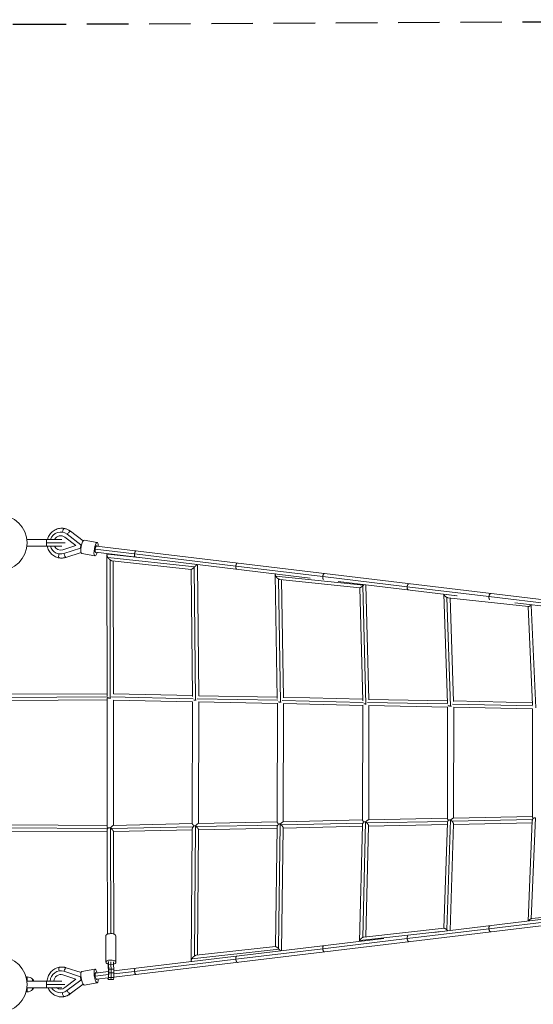
# Model space of a CAD drawing. Units: millimetres. Extents: x -4648 to 5608, y -1916 to 2634.
# Drawn here: x -2937 to -1364, y -377 to 2634 of the extents above; entities that cross this region are included whole.
import ezdxf

# ---------------------------------------------------------------- set-up
doc = ezdxf.new("R2010")
doc.units = ezdxf.units.MM
doc.header["$LTSCALE"] = 20
doc.linetypes.add('HIDDEN', pattern=[9.525, 6.35, -3.175])
doc.layers.add('2d', color=230, linetype='Continuous')
doc.layers.add('AS-Safetyzone', color=5, linetype='HIDDEN')

msp = doc.modelspace()

# ---------------------------------------------------------------- linework, layer by layer
at = {"layer": '2d', "lineweight": 0}
for p, q in [((-2805, 1066.9), (-2805.3, 1067)), ((-2791, 1060.8), (-2791.3, 1060.8)), ((-2791.3, 1060.8), (-2749.1, 1028.3)), ((-2742.6, 1040.1), (-2781.4, 1070)), ((-2742.5, 1040.1), (-2781.1, 1069.9)), ((-2807.3, 1044), (-2914.6, 1044)), ((-2807.6, 1024), (-2914.6, 1024)), ((-2854.4, 1024), (-2854.4, 1044)), ((-2854.4, 1034), (-2797.7, 1034)), ((-2764.4, 1025.7), (-2804.7, 1012.6)), ((-2798, 1051.6), (-2764.4, 1025.7)), ((-2749.1, 1028.3), (-2750.8, 1018.1)), ((-2748.8, 1028.3), (-2749.1, 1028.3)), ((-2699.2, 1035.8), (-2739.3, 1042.7)), ((-308.4, 736.5), (-2701.2, 1024.5)), ((-2816.5, 1000.5), (-2816.7, 1000.6)), ((-2750.8, 1018.1), (-2801.5, 1001.7)), ((-2801.2, 1001.6), (-2801.5, 1001.7)), ((-2795.3, 989.8), (-2748.7, 1004.9)), ((-2795, 989.8), (-2748.6, 1004.8)), ((-2750.6, 1018.1), (-2750.8, 1018.1)), ((-2706.4, 994.4), (-2746.5, 1001.3)), ((-2584.9, 1000.5), (-2705.3, 1015)), ((-2047.2, 926.6), (-2704, 1005.6)), ((-2669.5, 997), (-2668.6, 565.2)), ((-2666.4, 999.8), (-2552.9, 987.5)), ((-2274.8, 963.1), (-2584.9, 1000.4)), ((-2666.8, 989.9), (-2400.7, 961)), ((-2660, 982.5), (-2659.1, 559.5)), ((-2653.6, 979.3), (-2411.2, 953)), ((-2650.5, 978.9), (-2649.6, 572.2)), ((-2392.5, 968.2), (-2388.6, 566.1)), ((-2411.4, 953), (-2407.6, 564.1)), ((-2402, 959.9), (-2398, 552.8)), ((-2008.9, 931.1), (-2274.8, 963.1)), ((-2154.1, 937.8), (-2148, 558)), ((-2152.7, 932.7), (-1884, 904.8)), ((-2144.5, 923.9), (-2138.5, 547.2)), ((-2140, 922.3), (-1895.3, 896.9)), ((-2134.9, 921.8), (-2129.1, 560.7)), ((-1750.5, 899.9), (-2008.9, 931)), ((-1597.1, 872.5), (-1961.6, 916.3)), ((-1877, 906.1), (-1867.8, 554.5)), ((-1895.8, 896.9), (-1886.7, 551.1)), ((-1886.6, 902.5), (-1877.1, 541.4)), ((-1500.3, 869.8), (-1750.5, 899.9)), ((-1638.4, 877.4), (-1627.1, 544.3)), ((-1637.9, 876.9), (-1598.4, 872.6)), ((-1628.8, 867.3), (-1617.6, 535)), ((-1626.1, 866.6), (-1378.9, 839.8)), ((-1619, 865.9), (-1608.3, 548.6)), ((-1259.3, 840.7), (-1500.3, 869.7)), ((-310.6, 717.7), (-1420.8, 851.2)), ((-1370.9, 844), (-1357.1, 529.6)), ((-1379.9, 839.9), (-1366.7, 538.4)), ((-2668.6, 572.8), (-2968.8, 571.1)), ((-2407.6, 567.3), (-2649.6, 572.6)), ((-2668.5, 563.3), (-2977, 561.6)), ((-2668.6, 553.8), (-2968.7, 552.1)), ((-2668.4, 165.3), (-2668.6, 559)), ((-2405.5, 557.7), (-2655.5, 563.2)), ((-2407.5, 548.3), (-2649.8, 553.6)), ((-2649.4, 170.4), (-2649.6, 553.6)), ((-2408.2, 175.5), (-2407.5, 548.4)), ((-2146.7, 552.7), (-2393.8, 557.4)), ((-2389.2, 176.1), (-2388.5, 547.9)), ((-2147.9, 543.3), (-2388.9, 547.9)), ((-2148.1, 562.3), (-2388.6, 566.9)), ((-2148.6, 180.4), (-2147.9, 543.5)), ((-1885.5, 546.5), (-2133.5, 552.4)), ((-2129.6, 181.1), (-2128.9, 542.9)), ((-1886.6, 537.1), (-2129.4, 542.9)), ((-1886.9, 556.1), (-2129.1, 561.9)), ((-1626.7, 541.5), (-1872.3, 546.2)), ((-1627.4, 551), (-1867.8, 555.7)), ((-1367, 545.5), (-1608.3, 550.7)), ((-1887.2, 186.5), (-1886.6, 537.5)), ((-1627, 532), (-1868.3, 536.7)), ((-1868.2, 187.3), (-1867.6, 536.7)), ((-1627.3, 191.4), (-1627, 532.6)), ((-1366.2, 535.9), (-1611.4, 541.1)), ((-1366.5, 526.4), (-1608.8, 531.7)), ((-1608.3, 192.3), (-1608, 531.6)), ((-1367.3, 196.8), (-1366.5, 527)), ((-2148.6, 180.7), (-2389.5, 176.1)), ((-1887.2, 186.9), (-2130, 181.1)), ((-1886.4, -172.1), (-1877.8, 181.4)), ((-1626.4, 182.5), (-1873.7, 177.8)), ((-1627.3, 191.9), (-1868.8, 187.3)), ((-1629, -149.3), (-1617.9, 187)), ((-1366.8, 188.1), (-1613.1, 182.8)), ((-1367.3, 197.5), (-1609.1, 192.3)), ((-1380.1, -122.4), (-1367.5, 184.8)), ((-1370.7, -115.2), (-1358, 193.2)), ((-2667.9, 160.7), (-2977, 162.4)), ((-2668.4, 151.2), (-2968.8, 152.9)), ((-2668.4, 170.2), (-2968.7, 171.9)), ((-2667.3, -162.1), (-2668.4, 157.6)), ((-2657.8, -160.6), (-2658.9, 162.8)), ((-2405.1, 166.3), (-2656.6, 160.8)), ((-2408.2, 175.7), (-2649.7, 170.4)), ((-2408.3, 156.7), (-2649.4, 151.4)), ((-2648.3, -162), (-2649.4, 151.7)), ((-2411.5, -243.7), (-2408.3, 159.2)), ((-2401.9, -229.4), (-2398.7, 169.1)), ((-2146.3, 171.3), (-2395.9, 166.5)), ((-2392.4, -226.6), (-2389.3, 157.5)), ((-2148.7, 161.7), (-2389.3, 157.1)), ((-2153.9, -200.2), (-2148.7, 165.1)), ((-2144.6, -206.3), (-2139.1, 174.6)), ((-1885.7, 177.5), (-2135.7, 171.5)), ((-2135.1, -213.2), (-2129.7, 162.8)), ((-1887.5, 167.9), (-2129.7, 162.1)), ((-1896.1, -184.4), (-1887.4, 172.3)), ((-1876.7, -170.4), (-1868.4, 169.2)), ((-1627.7, 172.9), (-1868.5, 168.3)), ((-1638.1, -144.5), (-1627.5, 178.3)), ((-1619.3, -151.1), (-1608.6, 174.6)), ((-1367.8, 178.5), (-1608.6, 173.3)), ((-358.2, -18.5), (-2648.8, -294.2)), ((-1120.1, -87.6), (-1368.8, -114.8)), ((-1308.5, -113.7), (-1668.5, -157.1)), ((-1259.3, -116.7), (-1500.3, -145.7)), ((-1637.4, -144.4), (-1882.9, -171.1)), ((-1500.3, -145.8), (-1750.5, -175.9)), ((-2673, -248.4), (-2673.3, -167.5)), ((-1821.6, -175.5), (-2648.1, -274.9)), ((-2642, -248.3), (-2642.3, -167.4)), ((-1750.5, -175.9), (-2008.9, -207)), ((-1647.3, -154.5), (-1895.2, -181.4)), ((-2142.6, -208.1), (-2409.5, -237.6)), ((-2153.6, -200.2), (-2396.5, -227)), ((-2008.9, -207.1), (-2274.8, -239.1)), ((-2274.8, -239.2), (-2584.9, -276.5)), ((-2748.6, -280), (-2794.4, -265)), ((-2748.6, -280), (-2794.3, -265)), ((-2706.4, -269.6), (-2746.5, -276.6)), ((-2665.7, -261.1), (-2665.8, -249.8)), ((-2664.7, -274.8), (-2665.7, -261.1)), ((-2665.2, -246.3), (-2665.2, -255.5)), ((-2665.2, -255.5), (-2664.1, -269.3)), ((-2665.2, -255.5), (-2649.2, -256)), ((-2664.1, -269.3), (-2664, -280.5)), ((-2664.1, -269.3), (-2648.1, -269.8)), ((-2657.2, -246.6), (-2657.2, -255.8)), ((-2657.2, -255.8), (-2656.1, -269.5)), ((-2656.1, -269.5), (-2656.1, -280.7)), ((-2649.2, -246.8), (-2649.2, -256)), ((-2649.2, -256), (-2648.1, -269.8)), ((-2648.1, -269.8), (-2648.1, -280.9)), ((-2917.1, -293), (-2913.7, -293)), ((-2913.7, -306), (-2913.7, -293)), ((-2897.1, -300), (-2897, -300)), ((-2897, -306), (-2897, -300)), ((-2895.4, -301.6), (-2897, -300)), ((-2805.4, -274.8), (-2805.7, -274.8)), ((-2804.5, -286.9), (-2764.6, -300)), ((-2800.7, -276), (-2801, -275.9)), ((-2801, -275.9), (-2750.9, -292.4)), ((-2764.6, -300), (-2798.6, -325.9)), ((-2750.6, -292.4), (-2750.9, -292.4)), ((-2750.9, -292.4), (-2749.4, -302.6)), ((-2664.9, -286.1), (-2705.1, -291)), ((-2664.7, -276.9), (-2704, -281.7)), ((-2666.2, -296.3), (-2701.1, -300.4)), ((-2666.4, -297.7), (-2666.5, -296.3)), ((-2665.8, -300.8), (-2666.4, -297.7)), ((-2664.8, -294.4), (-2665.8, -300.8)), ((-2665.8, -300.8), (-2649.9, -301.3)), ((-2665.4, -291.1), (-2665, -288.6)), ((-2665, -288.6), (-2664.6, -281)), ((-2664, -280.5), (-2664.8, -294.4)), ((-2664.8, -294.4), (-2648.8, -294.8)), ((-2664.6, -281), (-2664.7, -274.8)), ((-2664, -280.5), (-2648.1, -280.9)), ((-2656.8, -294.6), (-2657.9, -301)), ((-2656.1, -280.7), (-2656.8, -294.6)), ((-2648.8, -294.8), (-2649.9, -301.3)), ((-2648.1, -280.9), (-2648.8, -294.8)), ((-2584.9, -276.5), (-2648.3, -284.1)), ((-2807.4, -306), (-2914.6, -306)), ((-2807.7, -326), (-2914.6, -326)), ((-2913.7, -339), (-2913.7, -326)), ((-2897, -332), (-2897, -326)), ((-2895.4, -330.4), (-2897, -332)), ((-2895.4, -306), (-2895.4, -301.6)), ((-2895.4, -330.4), (-2895.4, -326)), ((-2893.7, -306), (-2893.7, -305)), ((-2893.7, -327), (-2893.7, -326)), ((-2854.4, -326), (-2854.4, -306)), ((-2854.4, -316), (-2797.9, -316)), ((-2749.4, -302.6), (-2792.1, -335.1)), ((-2782.3, -345.2), (-2742.7, -315.1)), ((-2781.9, -345.1), (-2742.6, -315.3)), ((-2749.1, -302.6), (-2749.4, -302.6)), ((-2699.2, -311), (-2739.3, -317.9)), ((-2917.1, -339), (-2913.7, -339)), ((-2897.1, -332), (-2897, -332)), ((-2816.3, -341.3), (-2816.6, -341.3)), ((-2791.8, -335.1), (-2792.1, -335.1))]:
    msp.add_line(p, q, dxfattribs=at)
for centre in [(-3000, 1034), (-3000, -316)]:
    msp.add_circle(centre, 86, dxfattribs=at)
for centre, radius, start, end in [((-2913.7, -316), 23, 44.0792, 90), ((-2899.7, -305.8), 6, 7.5952, 44.7661), ((-2899.7, -326.2), 6, 315.2339, 352.4048), ((-2976, -316), 83, 6.9199, 7.5952), ((-2976, -316), 83, 352.4048, 353.08), ((-2913.7, -316), 23, 270, 315.9208)]:
    msp.add_arc(centre, radius, start, end, dxfattribs=at)
at = {"layer": '2d', "lineweight": 0, "extrusion": (0, 0, -1)}
for centre, major_axis, ratio, start_param, end_param in [((-2811, 1033.8), (5.7, 33.2), 0.967999, -1.428389, 0.471862), ((-2811, 1033.8), (3.8, 21.9), 0.967999, -1.257997, 0.471862), ((-2787.6, 1061.5), (6.41, 8.32), 0.223529, -1.831443, -0.117299), ((-2787.6, 1061.5), (6.41, 8.32), 0.223529, -0.117299, 0), ((-2811, 1033.8), (-5.7, -33.2), 0.967999, -0.471862, 1.110075), ((-2811, 1033.8), (-3.8, -21.9), 0.967999, -0.471862, 0.948072), ((-2702.8, 1015.1), (3.6, 20.7), 0.250952, -1.570796, 1.087794), ((-2814.2, 998.6), (-1.8, -10.3), 0.250952, 0, 1.714144), ((-2702.8, 1015.1), (-3.6, -20.7), 0.250952, -1.11367, 1.570796), ((-2797.6, -275), (3.27, 9.98), 0.261652, -1.75494, -0.040796), ((-2797.6, -275), (3.27, 9.98), 0.261652, -0.040796, 0), ((-2702.8, -290.3), (-3.6, 20.7), 0.250952, -1.484045, 1.154014), ((-2657.5, -248.3), (-15.5, -0.1), 0.438216, -1.007506, 3.216393), ((-2657.5, -248.3), (15.5, 0.1), 0.438216, 0.0748, 1.007506), ((-2811.2, -308), (5.4, 33.3), 0.964359, -1.666719, 0.149324), ((-2811.2, -308), (3.6, 21.9), 0.964359, -1.635183, 0.149324), ((-2702.8, -290.3), (3.6, -20.7), 0.250952, -1.046604, 1.657548), ((-2811.2, -308), (-5.4, -33.3), 0.964359, -0.794399, 0.851621), ((-2811.2, -308), (-3.6, -21.9), 0.964359, -0.794399, 0.470692), ((-2802.9, -343.2), (1.8, -10.3), 0.250952, 0.086752, 1.800896), ((-2802.9, -343.2), (1.8, -10.3), 0.250952, 0, 0.086752)]:
    msp.add_ellipse(centre, major_axis=major_axis, ratio=ratio, start_param=start_param, end_param=end_param, dxfattribs=at)
at = {"layer": '2d', "lineweight": 0}
for centre, major_axis, ratio, start_param, end_param in [((-2802.2, 1068), (1.8, 10.3), 0.250952, 0, 1.714144), ((-2808.2, 1033.3), (7.8, 45), 0.967999, -0.471862, 0), ((-2742.9, 1022), (3.6, 20.7), 0.250952, 0, 1.570796), ((-2702.8, 1015.1), (1.8, 10.3), 0.250952, 0, 3.141593), ((-2702.8, 1015.1), (1.8, 10.3), 0.250952, -0.424387, 0), ((-2798.2, 999.8), (3.24, -9.99), 0.223529, -1.831443, -0.117299), ((-2742.9, 1022), (-3.6, -20.7), 0.250952, -1.570796, 0), ((-2702.8, 1015.1), (-1.13, -9.43), 0.34006, -0.493126, 0), ((-2702.8, 1015.1), (-1.8, -10.3), 0.250952, 0, 0.450263), ((-2808.2, 1033.3), (-7.8, -45), 0.967999, 0, 0.471862), ((-2798.2, 999.8), (3.24, -9.99), 0.223529, -0.117299, 0), ((-2657.8, -167.4), (15.5, 0.1), 0.438216, 0, 3.141593), ((-2813.4, -273.9), (-1.8, 10.3), 0.250952, 0, 1.618354), ((-2808.2, -308.5), (7.4, 45.1), 0.964359, -0.149324, 0), ((-2742.9, -297.2), (-3.6, 20.7), 0.250952, 0, 1.484045), ((-2742.9, -297.2), (3.6, -20.7), 0.250952, -1.657548, 0), ((-2702.8, -290.3), (-1.8, 10.3), 0.250952, -0.086752, 3.054841), ((-2702.8, -291.1), (-1.13, 9.43), 0.34006, 0, 0.366216), ((-2702.8, -290.3), (-1.8, 10.3), 0.250952, -0.598805, -0.086752), ((-2702.8, -290.3), (1.8, -10.3), 0.250952, -0.086752, 0.194594), ((-2808.2, -308.5), (-7.4, -45.1), 0.964359, 0, 0.322537), ((-2808.2, -308.5), (-7.4, -45.1), 0.964359, 0.322537, 0.794399), ((-2788.2, -336.8), (6.36, -8.36), 0.185406, -1.907451, -0.193307), ((-2788.2, -336.8), (6.36, -8.36), 0.185406, -0.193307, 0)]:
    msp.add_ellipse(centre, major_axis=major_axis, ratio=ratio, start_param=start_param, end_param=end_param, dxfattribs=at)
for points, knots in [([(-2800.4, 1078.3), (-2805, 1079.1), (-2809.8, 1079.2), (-2819.2, 1077.7), (-2823.8, 1076.2), (-2832.2, 1071.8), (-2836.1, 1068.9), (-2842.9, 1062.1), (-2845.7, 1058), (-2849.4, 1050.6), (-2850.6, 1047.4), (-2851.4, 1044)], [1.570796, 1.570796, 1.570796, 1.570796, 1.886489, 1.886489, 2.203088, 2.203088, 2.521963, 2.521963, 2.843463, 2.843463, 3.071517, 3.071517, 3.071517, 3.071517]), ([(-2781.1, 1069.9), (-2782.3, 1070.7), (-2783.4, 1071.5), (-2785.8, 1073), (-2787.1, 1073.7), (-2789.6, 1075), (-2790.9, 1075.6), (-2793.5, 1076.6), (-2794.9, 1077), (-2797.6, 1077.8), (-2799, 1078.1), (-2800.4, 1078.3)], [1.0989345, 1.0989345, 1.0989345, 1.0989345, 1.1933069, 1.1933069, 1.2876792, 1.2876792, 1.3820516, 1.3820516, 1.476424, 1.476424, 1.5707963, 1.5707963, 1.5707963, 1.5707963]), ([(-2851.9, 1024), (-2851, 1019.6), (-2849.5, 1015.3), (-2845.2, 1007), (-2842.2, 1003.1), (-2835.3, 996.5), (-2831.3, 993.8), (-2823.5, 990.1), (-2819.8, 988.9), (-2815.9, 988.3)], [3.516131, 3.516131, 3.516131, 3.516131, 3.814206, 3.814206, 4.135294, 4.135294, 4.453717, 4.453717, 4.712389, 4.712389, 4.712389, 4.712389]), ([(-2815.9, 988.3), (-2814.6, 988), (-2813.2, 987.8), (-2810.3, 987.6), (-2808.9, 987.6), (-2806.1, 987.7), (-2804.7, 987.8), (-2801.9, 988.1), (-2800.5, 988.4), (-2797.7, 989), (-2796.3, 989.3), (-2795, 989.8)], [4.712389, 4.712389, 4.712389, 4.712389, 4.8067613, 4.8067613, 4.9011337, 4.9011337, 4.9955061, 4.9955061, 5.0898785, 5.0898785, 5.1842508, 5.1842508, 5.1842508, 5.1842508]), ([(-2815.2, -263.5), (-2819.8, -264.3), (-2824.4, -265.9), (-2832.8, -270.4), (-2836.6, -273.4), (-2843.2, -280.4), (-2846, -284.4), (-2850.2, -293.2), (-2851.6, -298), (-2852.4, -303.9), (-2852.5, -304.9), (-2852.5, -306)], [1.570796, 1.570796, 1.570796, 1.570796, 1.887046, 1.887046, 2.205872, 2.205872, 2.527614, 2.527614, 2.851484, 2.851484, 2.922313, 2.922313, 2.922313, 2.922313]), ([(-2800.8, -263.4), (-2801.7, -263.3), (-2802.7, -263.2), (-2804.6, -263), (-2805.6, -262.9), (-2807.5, -262.9), (-2808.5, -262.9), (-2810.4, -262.9), (-2811.3, -263), (-2813.3, -263.2), (-2814.2, -263.3), (-2815.2, -263.5)], [1.2482589, 1.2482589, 1.2482589, 1.2482589, 1.3127664, 1.3127664, 1.3772739, 1.3772739, 1.4417814, 1.4417814, 1.5062888, 1.5062888, 1.5707963, 1.5707963, 1.5707963, 1.5707963]), ([(-2794.3, -265), (-2794.7, -264.9), (-2795.1, -264.8), (-2796, -264.5), (-2796.4, -264.4), (-2797.3, -264.2), (-2797.7, -264.1), (-2798.6, -263.9), (-2799, -263.8), (-2799.9, -263.6), (-2800.3, -263.5), (-2800.8, -263.4)], [1.0989345, 1.0989345, 1.0989345, 1.0989345, 1.1287994, 1.1287994, 1.1586643, 1.1586643, 1.1885292, 1.1885292, 1.218394, 1.218394, 1.2482589, 1.2482589, 1.2482589, 1.2482589]), ([(-2849.4, -326), (-2848.7, -327.8), (-2847.9, -329.5), (-2844.7, -335.4), (-2841.7, -339.3), (-2834.7, -345.8), (-2830.6, -348.5), (-2822.9, -351.9), (-2819.2, -353), (-2815.5, -353.6)], [3.373161, 3.373161, 3.373161, 3.373161, 3.499558, 3.499558, 3.82072, 3.82072, 4.138906, 4.138906, 4.389852, 4.389852, 4.389852, 4.389852]), ([(-2815.5, -353.6), (-2814.6, -353.8), (-2813.6, -353.9), (-2811.7, -354.1), (-2810.8, -354.2), (-2808.8, -354.2), (-2807.9, -354.2), (-2805.9, -354.1), (-2805, -354.1), (-2803.1, -353.9), (-2802.1, -353.7), (-2801.1, -353.6)], [4.3898516, 4.3898516, 4.3898516, 4.3898516, 4.4543591, 4.4543591, 4.5188665, 4.5188665, 4.583374, 4.583374, 4.6478815, 4.6478815, 4.712389, 4.712389, 4.712389, 4.712389]), ([(-2801.1, -353.6), (-2799.8, -353.3), (-2798.4, -353), (-2795.7, -352.3), (-2794.3, -351.8), (-2791.7, -350.8), (-2790.4, -350.3), (-2787.8, -349), (-2786.6, -348.3), (-2784.2, -346.8), (-2783, -346), (-2781.9, -345.1)], [4.712389, 4.712389, 4.712389, 4.712389, 4.8067613, 4.8067613, 4.9011337, 4.9011337, 4.9955061, 4.9955061, 5.0898785, 5.0898785, 5.1842508, 5.1842508, 5.1842508, 5.1842508])]:
    msp.add_open_spline(points, degree=3, knots=knots, dxfattribs=at)
for points, weights in [([(-2666.8, 989.9), (-2670.6, 995.7), (-2671, 1000.3), (-2666.4, 999.8)], [1, 0.727152159523, 0.636005782498, 0.726560868928]), ([(-2582.6, 991), (-2584.7, 991.3), (-2585.3, 995.9), (-2584.9, 1000.4)], [0.501267924044, 0.50827599206, 0.674520017378, 1]), ([(-2584.9, 1000.5), (-2584.3, 1005.4), (-2582.6, 1010.2), (-2580.3, 1009.9)], [1, 0.660195452158, 0.493951426839, 0.501267924044]), ([(-2584.9, 1000.4), (-2584.9, 1000.5), (-2584.9, 1000.5), (-2584.9, 1000.5)], [1, 0.999998567273, 0.999998567273, 1]), ([(-2660, 982.5), (-2662.6, 984.5), (-2665, 987.1), (-2666.8, 989.9)], [1, 0.94849237794, 0.94849237794, 1]), ([(-2653.6, 979.3), (-2655.5, 979.5), (-2657.8, 980.7), (-2660, 982.5)], [0.726560868928, 0.771985753748, 0.863132130772, 1]), ([(-2393.6, 968.3), (-2395.1, 966.4), (-2397.9, 963.6), (-2400.7, 961)], [0.574318215613, 0.638762326738, 0.780656254867, 1]), ([(-2274.8, 963.1), (-2274.3, 968), (-2272.5, 972.9), (-2269.9, 972.5)], [1, 0.659715910669, 0.493704660284, 0.501966248847]), ([(-2402, 959.9), (-2406.2, 956.2), (-2410.3, 952.9), (-2411.2, 953)], [1, 0.70732419447, 0.552541805357, 0.53565283266]), ([(-2400.7, 961), (-2401.1, 960.7), (-2401.6, 960.3), (-2402, 959.9)], [1, 0.998447649176, 0.998447649176, 1]), ([(-2272.1, 953.7), (-2274.5, 954), (-2275.3, 958.5), (-2274.8, 963.1)], [0.501966248847, 0.509836188051, 0.675847438435, 1]), ([(-2274.8, 963.1), (-2274.8, 963.1), (-2274.8, 963.1), (-2274.8, 963.1)], [1, 0.999996270262, 0.999996270262, 1]), ([(-2152.7, 932.7), (-2154, 935.2), (-2154.5, 937.6), (-2154, 939.5)], [1, 0.875901923228, 0.797252192689, 0.764050808381]), ([(-2008.9, 931.1), (-2008.4, 936), (-2006.4, 940.8), (-2003.4, 940.5)], [1, 0.658540333181, 0.492496488973, 0.501868467376]), ([(-2144.5, 923.9), (-2147.9, 925.9), (-2151, 929.1), (-2152.7, 932.7)], [1, 0.913835696281, 0.913835696281, 1]), ([(-2140, 922.3), (-2141.4, 922.5), (-2143, 923), (-2144.5, 923.9)], [0.807749097, 0.850098589654, 0.914182223987, 1]), ([(-2006.3, 921.8), (-2008.6, 922.8), (-2009.3, 927), (-2008.9, 931)], [0.506374294472, 0.536006356389, 0.700548258232, 1]), ([(-2008.9, 931), (-2008.9, 931), (-2008.9, 931.1), (-2008.9, 931.1)], [1, 0.999997028213, 0.999997028213, 1]), ([(-1884, 904.8), (-1884.9, 904), (-1885.7, 903.2), (-1886.6, 902.5)], [1, 0.993487620557, 0.993487620557, 1]), ([(-1882.1, 906.8), (-1882.7, 906.1), (-1883.4, 905.4), (-1884, 904.8)], [0.839064833349, 0.886456090594, 0.940101146144, 1]), ([(-1750.5, 899.9), (-1750, 904.9), (-1747.8, 909.7), (-1744.5, 909.3)], [1, 0.657528899959, 0.491498075422, 0.50190752639]), ([(-1886.6, 902.5), (-1890.3, 899.3), (-1893.9, 896.7), (-1895.3, 896.9)], [1, 0.744056164236, 0.60229394686, 0.574713347874]), ([(-1750.5, 899.9), (-1750.5, 899.9), (-1750.5, 899.9), (-1750.5, 899.9)], [1, 0.999997208513, 0.999997208513, 1]), ([(-1746.8, 890.5), (-1749.8, 890.8), (-1750.9, 895.4), (-1750.5, 899.9)], [0.50190752639, 0.511702850742, 0.677733675278, 1]), ([(-1637.9, 876.9), (-1638, 877.1), (-1638, 877.2), (-1638.1, 877.4)], [1, 0.991811344739, 0.983860201317, 0.976146569736]), ([(-1628.8, 867.3), (-1633, 868.9), (-1636.5, 872.6), (-1637.9, 876.9)], [1, 0.878054563169, 0.878054563169, 1]), ([(-1500.3, 869.8), (-1499.9, 874.7), (-1497.6, 879.6), (-1493.9, 879.2)], [1, 0.65654648468, 0.490528993626, 0.501947526836]), ([(-1626.1, 866.6), (-1627, 866.7), (-1627.9, 867), (-1628.8, 867.3)], [0.885104762473, 0.916007442372, 0.954305854881, 1]), ([(-1497.8, 861), (-1499.9, 862.7), (-1500.6, 866.3), (-1500.3, 869.7)], [0.521401529073, 0.574646805095, 0.734179628737, 1]), ([(-1500.3, 869.7), (-1500.3, 869.7), (-1500.3, 869.8), (-1500.3, 869.8)], [1, 0.99999740003, 0.99999740003, 1]), ([(-1370.9, 844), (-1374, 841.4), (-1377.2, 839.6), (-1378.9, 839.8)], [1, 0.782143608587, 0.654631927562, 0.617464956925]), ([(-1369.6, 845.1), (-1370, 844.7), (-1370.4, 844.3), (-1370.9, 844)], [0.989827406102, 0.991486451815, 0.994877316448, 1]), ([(-2668.4, 561.1), (-2668, 560.6), (-2666.7, 560.2), (-2664.8, 559.9)], [0.929649010065, 0.867097462253, 0.843157593707, 0.857829404427]), ([(-2664.7, 559.7), (-2664.9, 560.3), (-2665, 561), (-2665.1, 561.6)], [0.723417499796, 0.759470332972, 0.799928959234, 0.844793378581]), ([(-2664.6, 559.8), (-2662.9, 559.6), (-2661, 559.5), (-2659.1, 559.5)], [0.860180792376, 0.87643925595, 0.923045658492, 1]), ([(-2659.1, 559.5), (-2658.5, 559.5), (-2657.8, 559.5), (-2657.2, 559.5)], [1, 0.972881999416, 0.94952771074, 0.929937133972]), ([(-2398, 552.8), (-2400.1, 552.8), (-2402.1, 553), (-2403.8, 553.3)], [1, 0.918704553566, 0.871330511415, 0.857877873547]), ([(-2396, 552.9), (-2396.7, 552.8), (-2397.4, 552.8), (-2398, 552.8)], [0.926714150299, 0.946959485495, 0.971388102062, 1]), ([(-2144.8, 548), (-2143, 547.5), (-2140.7, 547.2), (-2138.5, 547.2)], [0.854880475311, 0.861007243481, 0.909380418377, 1]), ([(-2138.5, 547.2), (-2137.7, 547.2), (-2137, 547.2), (-2136.2, 547.3)], [1, 0.968972859654, 0.942853745843, 0.921642658567]), ([(-1877.1, 541.4), (-1879.4, 541.4), (-1881.5, 541.7), (-1883.3, 542.2)], [1, 0.911961182184, 0.863947706919, 0.855959574206]), ([(-1875.8, 541.4), (-1876.3, 541.4), (-1876.7, 541.4), (-1877.1, 541.4)], [0.949918133441, 0.964889357004, 0.981583312524, 1]), ([(-1624.8, 536.5), (-1622.9, 535.5), (-1620.3, 535), (-1617.6, 535)], [0.857048213085, 0.84511871891, 0.892769314549, 1]), ([(-1617.6, 535), (-1616.7, 535), (-1615.8, 535), (-1615, 535.2)], [1, 0.963698474681, 0.934067861614, 0.911108160801]), ([(-2130, 181.1), (-2131.3, 181.1), (-2134.7, 178.5), (-2138.7, 174.6)], [0.90555774201, 0.821009409876, 0.85249016254, 1]), ([(-2138.7, 174.6), (-2135, 178.2), (-2131.4, 181.1), (-2130, 181.1)], [1, 0.752009372513, 0.614991256217, 0.588945651114]), ([(-1883.4, 180.7), (-1885.7, 178), (-1887.3, 175), (-1887.4, 172.3)], [1, 0.824774524255, 0.716630073194, 0.675566646816]), ([(-1883.4, 180.7), (-1885.9, 183.5), (-1887.2, 185.6), (-1887.2, 186.5)], [1, 0.929902685104, 0.929902685104, 1]), ([(-1887.2, 186.5), (-1887.2, 185.5), (-1885.6, 183.3), (-1883.4, 180.7)], [0.618997972409, 0.675692091285, 0.802692767149, 1]), ([(-1883.4, 180.7), (-1884.3, 179.7), (-1885.1, 178.6), (-1885.7, 177.5)], [1, 0.990362622316, 0.990362622316, 1]), ([(-1877.8, 181.4), (-1879.9, 181.4), (-1881.8, 181.2), (-1883.4, 180.7)], [1, 0.966407970939, 0.966407970939, 1]), ([(-1877.3, 181.4), (-1877.5, 181.4), (-1877.6, 181.4), (-1877.8, 181.4)], [1, 0.999774322777, 0.999774322777, 1]), ([(-1868.8, 187.3), (-1870.3, 187.3), (-1873.5, 185), (-1877.3, 181.4)], [0.896284363198, 0.826500322157, 0.861072201091, 1]), ([(-1877.3, 181.4), (-1873.8, 184.7), (-1870.4, 187.3), (-1868.8, 187.3)], [1, 0.767490833806, 0.63635743915, 0.606599816031]), ([(-1868.4, 169.2), (-1868.4, 171.8), (-1872.6, 177.1), (-1877.3, 181.4)], [0.580081739163, 0.558653625865, 0.698626379478, 1]), ([(-1873.7, 177.8), (-1874.8, 179), (-1876, 180.2), (-1877.3, 181.4)], [1, 0.986517374253, 0.986517374253, 1]), ([(-1624.1, 186), (-1626.1, 183.6), (-1627.4, 180.9), (-1627.5, 178.3)], [1, 0.844279082855, 0.744600556995, 0.700964422421]), ([(-1626.4, 182.5), (-1627, 181.1), (-1627.4, 179.7), (-1627.5, 178.3)], [1, 0.911301610986, 0.842158503971, 0.792570678955]), ([(-1624.1, 186), (-1626.2, 188.5), (-1627.3, 190.4), (-1627.3, 191.4)], [1, 0.941612336486, 0.941612336486, 1]), ([(-1627.3, 191.4), (-1627.3, 190.3), (-1626, 188.3), (-1624.1, 186)], [0.637728177899, 0.698334805443, 0.819092079477, 1]), ([(-1624.1, 186), (-1625, 184.9), (-1625.8, 183.7), (-1626.4, 182.5)], [1, 0.988635302301, 0.988635302301, 1]), ([(-1617.9, 187), (-1620.2, 187), (-1622.4, 186.7), (-1624.1, 186)], [1, 0.957592530721, 0.957592530721, 1]), ([(-1617.2, 187), (-1617.5, 187), (-1617.7, 187), (-1617.9, 187)], [1, 0.999549988485, 0.999549988485, 1]), ([(-1609.1, 192.3), (-1610.6, 192.3), (-1613.7, 190.3), (-1617.2, 187)], [0.889860268965, 0.833942083074, 0.870655326752, 1]), ([(-1617.2, 187), (-1613.9, 190), (-1610.7, 192.3), (-1609.1, 192.3)], [1, 0.783828868601, 0.658998535994, 0.625509002177]), ([(-1608.6, 174.6), (-1608.5, 177.6), (-1612.6, 182.9), (-1617.2, 187)], [0.58809732984, 0.566184699182, 0.703485589236, 1]), ([(-1613.1, 182.8), (-1614.4, 184.3), (-1615.8, 185.7), (-1617.2, 187)], [1, 0.981715004596, 0.981715004596, 1]), ([(-1608.6, 174.6), (-1608.5, 176.5), (-1610.4, 179.6), (-1613.1, 182.8)], [0.700195089859, 0.715716520397, 0.815651490444, 1]), ([(-1364.7, 191.8), (-1366.3, 189.7), (-1367.4, 187.2), (-1367.5, 184.8)], [1, 0.861349759575, 0.769477907903, 0.724384444985]), ([(-1366.8, 188.1), (-1367.2, 187), (-1367.5, 185.9), (-1367.5, 184.8)], [1, 0.933179630859, 0.878325541952, 0.835437733277]), ([(-1364.7, 191.8), (-1366.4, 194.1), (-1367.3, 195.8), (-1367.3, 196.8)], [1, 0.951210036537, 0.951210036537, 1]), ([(-1367.3, 196.8), (-1367.3, 195.8), (-1366.3, 193.9), (-1364.7, 191.8)], [0.65618630732, 0.719241815694, 0.833846379921, 1]), ([(-1364.7, 191.8), (-1365.6, 190.6), (-1366.3, 189.4), (-1366.8, 188.1)], [1, 0.986978880222, 0.986978880222, 1]), ([(-1358, 193.2), (-1360.5, 193.3), (-1362.9, 192.8), (-1364.7, 191.8)], [1, 0.949009241147, 0.949009241147, 1]), ([(-2667.6, 161.5), (-2668.2, 162.8), (-2668.4, 164.1), (-2668.4, 165.3)], [1, 0.985768002744, 0.985768002744, 1]), ([(-2668.4, 165.3), (-2668.4, 164.1), (-2668.1, 162.8), (-2667.6, 161.5)], [0.774189363621, 0.832127541752, 0.907397753879, 1]), ([(-2667.6, 161.5), (-2668.1, 160.2), (-2668.4, 158.9), (-2668.4, 157.6)], [1, 0.931867614779, 0.879107263036, 0.841718944769]), ([(-2667.9, 160.7), (-2668.2, 159.7), (-2668.4, 158.6), (-2668.4, 157.6)], [1, 0.932986073516, 0.876530620013, 0.830633639491]), ([(-2667.6, 161.5), (-2667.7, 161.2), (-2667.8, 160.9), (-2667.9, 160.7)], [1, 0.999310356541, 0.999310356541, 1]), ([(-2658.9, 162.8), (-2662.8, 162.8), (-2666.1, 162.3), (-2667.6, 161.5)], [1, 0.891407616104, 0.891407616104, 1]), ([(-2658.8, 162.8), (-2658.8, 162.8), (-2658.9, 162.8), (-2658.9, 162.8)], [1, 0.99998405092, 0.99998405092, 1]), ([(-2649.7, 170.4), (-2650.7, 170.3), (-2654.3, 167.3), (-2658.8, 162.8)], [0.926992590754, 0.812446501313, 0.836782304395, 1]), ([(-2658.8, 162.8), (-2654.6, 167), (-2650.7, 170.3), (-2649.7, 170.4)], [1, 0.75846909507, 0.645478818679, 0.661029170829]), ([(-2649.4, 151.7), (-2649.4, 153.1), (-2653.8, 158.1), (-2658.8, 162.8)], [0.638499453153, 0.592395884312, 0.712896066594, 1]), ([(-2656.6, 160.8), (-2657.3, 161.5), (-2658.1, 162.2), (-2658.8, 162.8)], [1, 0.995679790829, 0.995679790829, 1]), ([(-2649.4, 151.7), (-2649.4, 152.9), (-2652.5, 156.6), (-2656.6, 160.8)], [0.685966770495, 0.663559141092, 0.76823688426, 1]), ([(-2403, 168.8), (-2406, 165.5), (-2408.2, 161.9), (-2408.3, 159.2)], [1, 0.783560471251, 0.658795549968, 0.625705236152]), ([(-2405.1, 166.3), (-2407, 163.8), (-2408.3, 161.2), (-2408.3, 159.2)], [1, 0.830606560366, 0.71916041432, 0.665661561861]), ([(-2403, 168.8), (-2406.3, 172.3), (-2408.2, 174.7), (-2408.2, 175.5)], [1, 0.902202674834, 0.902202674834, 1]), ([(-2408.2, 175.5), (-2408.2, 174.7), (-2406, 171.9), (-2403, 168.8)], [0.582024990442, 0.628001949843, 0.767326953029, 1]), ([(-2403, 168.8), (-2403.8, 168), (-2404.5, 167.2), (-2405.1, 166.3)], [1, 0.994335470877, 0.994335470877, 1]), ([(-2398.7, 169.1), (-2400.2, 169.1), (-2401.7, 169), (-2403, 168.8)], [1, 0.981572105398, 0.981572105398, 1]), ([(-2398.5, 169.1), (-2398.6, 169.1), (-2398.6, 169.1), (-2398.7, 169.1)], [1, 0.99993450534, 0.99993450534, 1]), ([(-2389.5, 176.1), (-2390.6, 176.1), (-2394.1, 173.3), (-2398.5, 169.1)], [0.917274205275, 0.816663104345, 0.844238369253, 1]), ([(-2398.5, 169.1), (-2394.6, 172.9), (-2390.7, 176.1), (-2389.5, 176.1)], [1, 0.737010951417, 0.594560463568, 0.572648536453]), ([(-2389.3, 157.5), (-2389.3, 159.4), (-2393.7, 164.6), (-2398.5, 169.1)], [0.561141738209, 0.544354929664, 0.690641016928, 1]), ([(-2395.9, 166.5), (-2396.7, 167.4), (-2397.6, 168.2), (-2398.5, 169.1)], [1, 0.993498065605, 0.993498065605, 1]), ([(-2389.3, 157.5), (-2389.3, 159), (-2392.2, 162.7), (-2395.9, 166.5)], [0.628721424531, 0.635549697272, 0.759309222429, 1]), ([(-2144.1, 174.2), (-2146.7, 171.2), (-2148.6, 167.8), (-2148.7, 165.1)], [1, 0.803453903812, 0.686552059218, 0.649294466217]), ([(-2146.3, 171.3), (-2147.7, 169.1), (-2148.6, 166.9), (-2148.7, 165.1)], [1, 0.858386123508, 0.75995290727, 0.704700351286]), ([(-2144.1, 174.2), (-2146.9, 177.3), (-2148.6, 179.6), (-2148.6, 180.4)], [1, 0.91606448007, 0.91606448007, 1]), ([(-2148.6, 180.4), (-2148.6, 179.5), (-2146.7, 177), (-2144.1, 174.2)], [0.599753593968, 0.651206774505, 0.784622243182, 1]), ([(-2144.1, 174.2), (-2144.9, 173.2), (-2145.7, 172.3), (-2146.3, 171.3)], [1, 0.992350106246, 0.992350106246, 1]), ([(-2139.1, 174.6), (-2140.9, 174.6), (-2142.6, 174.5), (-2144.1, 174.2)], [1, 0.974780854127, 0.974780854127, 1]), ([(-2138.7, 174.6), (-2138.9, 174.6), (-2139, 174.6), (-2139.1, 174.6)], [1, 0.999882474537, 0.999882474537, 1]), ([(-2129.7, 162.8), (-2129.7, 165), (-2134, 170.2), (-2138.7, 174.6)], [0.570555397575, 0.551342734591, 0.6944909354, 1]), ([(-2135.7, 171.5), (-2136.6, 172.6), (-2137.7, 173.6), (-2138.7, 174.6)], [1, 0.990442472584, 0.990442472584, 1]), ([(-2129.7, 162.8), (-2129.7, 164.4), (-2132.2, 167.9), (-2135.7, 171.5)], [0.652009939318, 0.661173045379, 0.777169732273, 1]), ([(-1885.7, 177.5), (-1886.7, 175.7), (-1887.3, 173.9), (-1887.4, 172.3)], [1, 0.886453881022, 0.802701270872, 0.74874216955]), ([(-1868.4, 169.2), (-1868.4, 171), (-1870.6, 174.3), (-1873.7, 177.8)], [0.67628080663, 0.688066478362, 0.795972876151, 1]), ([(-1378.9, -122.2), (-1377.1, -118.8), (-1374.1, -116.2), (-1370.7, -115.2)], [0.928511409803, 0.869315135785, 0.89314466585, 1]), ([(-1370.7, -115.2), (-1370, -115), (-1369.4, -114.9), (-1368.8, -114.8)], [1, 0.968840709193, 0.941399368335, 0.917675977428]), ([(-1637.4, -144.4), (-1635.8, -144.2), (-1632.4, -146.4), (-1629, -149.3)], [0.59412999734, 0.626654359387, 0.761944360273, 1]), ([(-1629, -149.3), (-1628, -150.1), (-1627, -151), (-1626.1, -152)], [1, 0.990722761088, 0.990025645646, 0.997908653674]), ([(-1500.3, -145.7), (-1500.7, -141.2), (-1499.5, -136.7), (-1496.2, -136.3)], [1, 0.678648734701, 0.512631243647, 0.501947526836]), ([(-1500.3, -145.8), (-1500.3, -145.8), (-1500.3, -145.8), (-1500.3, -145.7)], [1, 0.99999740003, 0.99999740003, 1]), ([(-1493.9, -155.2), (-1497.6, -155.6), (-1499.9, -150.7), (-1500.3, -145.8)], [0.501947526836, 0.490528993626, 0.65654648468, 1]), ([(-1895.2, -181.4), (-1893.6, -177.4), (-1890.3, -174), (-1886.4, -172.1)], [1, 0.894878873047, 0.894878873047, 1]), ([(-1886.4, -172.1), (-1885.3, -171.6), (-1884.1, -171.2), (-1882.9, -171.1)], [1, 0.936887998641, 0.886735721768, 0.849543169381]), ([(-1750.5, -175.9), (-1750.8, -172.3), (-1750.1, -168.5), (-1748, -167)], [1, 0.722755847645, 0.56114279586, 0.515160844643]), ([(-1750.5, -175.9), (-1750.5, -175.9), (-1750.5, -175.9), (-1750.5, -175.9)], [1, 0.999997208513, 0.999997208513, 1]), ([(-1744.5, -185.3), (-1747.8, -185.7), (-1750, -180.9), (-1750.5, -175.9)], [0.50190752639, 0.491498075422, 0.657528899959, 1]), ([(-2153.6, -200.2), (-2152.4, -200.1), (-2148.5, -202.9), (-2144.6, -206.3)], [0.555995435656, 0.578865503404, 0.726867024852, 1]), ([(-2144.6, -206.3), (-2143.9, -206.9), (-2143.3, -207.5), (-2142.6, -208.1)], [1, 0.996263888887, 0.996263888887, 1]), ([(-2142.6, -208.1), (-2140.7, -209.9), (-2138.9, -211.8), (-2137.4, -213.5)], [1, 0.843122995999, 0.72752571673, 0.653208162195]), ([(-2008.9, -207), (-2009.3, -202.5), (-2008.4, -198), (-2005.7, -197.6)], [1, 0.676783571307, 0.510739727099, 0.501868467376]), ([(-2008.9, -207.1), (-2008.9, -207.1), (-2008.9, -207.1), (-2008.9, -207)], [1, 0.999997028213, 0.999997028213, 1]), ([(-2003.4, -216.5), (-2006.4, -216.9), (-2008.4, -212), (-2008.9, -207.1)], [0.501868467376, 0.492496488973, 0.658540333181, 1]), ([(-1896, -184.4), (-1895.9, -183.5), (-1895.6, -182.4), (-1895.2, -181.4)], [0.870346346502, 0.904758269732, 0.947976154231, 1]), ([(-2410.7, -246.4), (-2412.2, -244.6), (-2411.6, -241.2), (-2409.5, -237.6)], [0.720850565744, 0.726634084274, 0.819683895693, 1]), ([(-2409.5, -237.6), (-2407.7, -234.4), (-2405, -231.5), (-2401.9, -229.4)], [1, 0.931630060436, 0.931630060436, 1]), ([(-2401.9, -229.4), (-2400.1, -228.1), (-2398.1, -227.2), (-2396.5, -227)], [1, 0.890293789886, 0.812890361284, 0.767789714197]), ([(-2274.8, -239.1), (-2275.3, -234.5), (-2274.5, -230), (-2272.1, -229.7)], [1, 0.675847438435, 0.509836188051, 0.501966248847]), ([(-2274.8, -239.2), (-2274.8, -239.1), (-2274.8, -239.1), (-2274.8, -239.1)], [1, 0.999996270262, 0.999996270262, 1]), ([(-2269.9, -248.6), (-2272.5, -248.9), (-2274.3, -244), (-2274.8, -239.2)], [0.501966248847, 0.493704660284, 0.659715910669, 1]), ([(-2584.9, -276.5), (-2585.3, -271.9), (-2584.7, -267.3), (-2582.6, -267)], [1, 0.674520017378, 0.50827599206, 0.501267924044]), ([(-2584.9, -276.5), (-2584.9, -276.5), (-2584.9, -276.5), (-2584.9, -276.5)], [1, 0.999998567273, 0.999998567273, 1]), ([(-2580.3, -285.9), (-2582.6, -286.2), (-2584.3, -281.4), (-2584.9, -276.5)], [0.501267924044, 0.493951426839, 0.660195452158, 1])]:
    msp.add_rational_spline(points, weights, degree=3, dxfattribs=at)
at = {"layer": 'AS-Safetyzone'}
msp.add_lwpolyline([(1321.3, 2105.5), (2428, 2105.5, -0.213422), (3546.1, 1605.5), (4607.9, 1605.5, -0.414214), (5607.9, 605.5), (5607.9, 99.8, -0.414214), (4607.9, -900.2), (3546.1, -900.2, -0.213422), (2428, -1400.2), (1307.9, -1400.2, -0.192841), (-20.4, -1915.9), (-2924, -1900.4), (-3152.6, -1899.7, -0.413294), (-4647.9, -399.7), (-4647.9, 1120, -0.414214), (-3147.9, 2620), (-2921.2, 2620), (-18.4, 2633.9, -0.195053)], format="xyb", close=True, dxfattribs=at)

doc.saveas('drawing.dxf')
